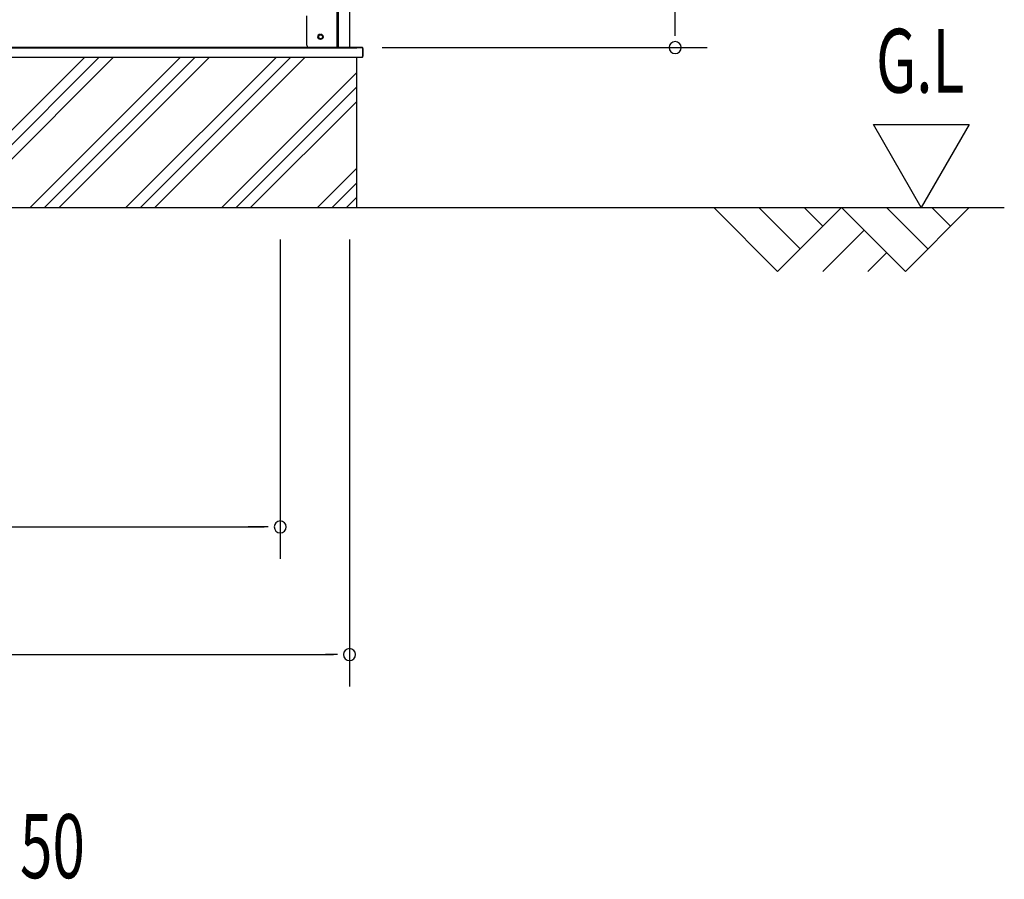
# Model space of a CAD drawing. Extents: x 542 to 20478, y 217 to 14052.
# Drawn here: x 13693 to 15235, y 8133 to 9479 of the extents above; entities that cross this region are included whole.
import ezdxf

# ---------------------------------------------------------------- set-up
doc = ezdxf.new("R2010")
doc.units = 0
doc.header["$LTSCALE"] = 50
doc.header["$MEASUREMENT"] = 0
for name, color, linetype in [('M1', 4, 'CONTINUOUS'), ('SUNPOU', 4, 'CONTINUOUS'), ('U2', 4, 'CONTINUOUS'), ('下枠側', 2, 'CONTINUOUS'), ('基礎', 3, 'CONTINUOUS'), ('柱後', 3, 'CONTINUOUS'), ('水切り側', 2, 'CONTINUOUS'), ('水切り後', 2, 'CONTINUOUS')]:
    doc.layers.add(name, color=color, linetype=linetype)
doc.styles.add('00', font='ROMANS', dxfattribs={"width": 0.666667, "bigfont": 'BIGFONT'})

msp = doc.modelspace()

# ---------------------------------------------------------------- linework, layer by layer
at = {"layer": 'SUNPOU'}
for p, q in [((14719.3, 9460.7), (14719.3, 11715.9)), ((14719.3, 9454.4), (14719.3, 9473.2)), ((14260.5, 9435.7), (14769.3, 9435.7)), ((15029.7, 9315.1), (15179.7, 9315.1)), ((15104.7, 9185.2), (15029.7, 9315.1)), ((15179.7, 9315.1), (15104.7, 9185.2)), ((10856.9, 9185.2), (15234.6, 9185.2)), ((14101, 9135.2), (14101, 8635.1)), ((14101, 9135.2), (14101, 8635.1)), ((14209.5, 9135.2), (14209.5, 8435.2)), ((11390.9, 8685.2), (14076, 8685.2)), ((14076, 8685.2), (14051, 8685.2)), ((14082.2, 8685.2), (14063.5, 8685.2)), ((14082.2, 8685.2), (14063.5, 8685.2)), ((11320.5, 8485.2), (14184.5, 8485.2)), ((14190.7, 8485.2), (14172, 8485.2))]:
    msp.add_line(p, q, dxfattribs=at)
for centre, start, end in [((14719.3, 9435.7), 90, 270), ((14719.3, 9435.7), 270, 90), ((14101, 8685.2), 0, 180), ((14101, 8685.2), 0, 180), ((14101, 8685.2), 180, 0), ((14101, 8685.2), 180, 0), ((14209.5, 8485.2), 0, 180), ((14209.5, 8485.2), 180, 0)]:
    msp.add_arc(centre, 9.38, start, end, dxfattribs=at)
at = {"layer": 'U2'}
for p, q in [((14779.7, 9185.2), (14879.7, 9085.2)), ((14850.4, 9185.2), (14915.1, 9120.5)), ((14879.7, 9085.2), (14979.7, 9185.2)), ((14921.1, 9185.2), (14950.4, 9155.9)), ((14979.7, 9185.2), (15079.7, 9085.2)), ((15050.4, 9185.2), (15115.1, 9120.5)), ((15079.7, 9085.2), (15179.7, 9185.2)), ((15121.1, 9185.2), (15150.4, 9155.9)), ((14950.4, 9085.2), (15015.1, 9149.8)), ((15021.1, 9085.2), (15050.4, 9114.5))]:
    msp.add_line(p, q, dxfattribs=at)
at = {"layer": '下枠側'}
msp.add_line((11298.3, 9435.7), (14206.3, 9435.7), dxfattribs=at)
at = {"layer": '下枠側', "color": 4}
msp.add_circle((14164.3, 9452.7), 3.5, dxfattribs=at)
at = {"layer": '下枠側'}
msp.add_circle((14164.3, 9452.7), 3, dxfattribs=at)
at = {"layer": '基礎'}
for p, q in [((11272, 9435.2), (14221, 9435.2)), ((14220.6, 9420.7), (14220.6, 9185.2))]:
    msp.add_line(p, q, dxfattribs=at)
at = {"layer": '基礎', "color": 6}
for p, q in [((13559.5, 9185.2), (13795, 9420.7)), ((13582.1, 9185.2), (13817.6, 9420.7)), ((13604.7, 9185.2), (13840.2, 9420.7)), ((13709.5, 9185.2), (13945, 9420.7)), ((13732.1, 9185.2), (13967.6, 9420.7)), ((13754.7, 9185.2), (13990.2, 9420.7)), ((13859.5, 9185.2), (14095, 9420.7)), ((13882.1, 9185.2), (14117.6, 9420.7)), ((13904.7, 9185.2), (14140.2, 9420.7)), ((14009.5, 9185.2), (14220.6, 9396.3)), ((14032.1, 9185.2), (14220.6, 9373.6)), ((14054.7, 9185.2), (14220.6, 9351)), ((14159.5, 9185.2), (14220.6, 9246.3)), ((14182.1, 9185.2), (14220.6, 9223.6)), ((14204.7, 9185.2), (14220.6, 9201))]:
    msp.add_line(p, q, dxfattribs=at)
at = {"layer": '柱後'}
for p, q in [((14190.1, 9435.7), (14190.1, 11601.7)), ((14192.1, 9435.7), (14192.1, 11601.6)), ((14210.1, 9435.7), (14210.1, 11601.3)), ((14142.1, 9485.7), (14142.1, 9446.7)), ((14163.3, 9456.4), (14164.8, 9456.4)), ((14190.1, 9435.7), (14190.1, 9456.7)), ((14192.1, 9435.7), (14192.1, 9456.7)), ((14142.1, 9447.1), (14142.1, 9440.7)), ((14147.1, 9435.7), (14210.1, 9435.7)), ((14164.8, 9448.9), (14163.3, 9448.9))]:
    msp.add_line(p, q, dxfattribs=at)
for centre, radius, start, end in [((14163.3, 9452.7), 3.75, 90, 270), ((14164.8, 9452.7), 3.75, 270, 90), ((14147.1, 9440.7), 5, 180, 270)]:
    msp.add_arc(centre, radius, start, end, dxfattribs=at)
at = {"layer": '水切り側'}
for p, q in [((14104.1, 9435.7), (11273, 9435.7)), ((14104.1, 9435.2), (11273, 9435.2)), ((14229.6, 9435.7), (14229.6, 9420.7)), ((11273, 9420.7), (14229.6, 9420.7))]:
    msp.add_line(p, q, dxfattribs=at)
at = {"layer": '水切り後'}
for p, q in [((14229.6, 9435.7), (14104.1, 9435.7)), ((14104.1, 9435.2), (14104.1, 9435.7)), ((14229.1, 9435.2), (14104.1, 9435.2)), ((14230.1, 9434.2), (14230.1, 9422.2)), ((14230.6, 9434.2), (14230.6, 9422.2))]:
    msp.add_line(p, q, dxfattribs=at)
for centre, radius, start, end in [((14229.1, 9434.2), 1.5, 0, 90), ((14229.1, 9434.2), 1, 0, 90), ((14229.1, 9422.2), 1.5, 289.4712, 0), ((14229.1, 9422.2), 1, 300, 0)]:
    msp.add_arc(centre, radius, start, end, dxfattribs=at)

# ---------------------------------------------------------------- texts
at = {"layer": 'M1', "style": '00', "width": 0.67}
msp.add_text('50', height=100.2, dxfattribs=at).set_placement((13693.6, 8135.2))
at = {"layer": 'SUNPOU', "style": '00', "width": 0.67}
msp.add_text('G.L', height=100, dxfattribs=at).set_placement((15033.8, 9365.1))

doc.saveas('drawing.dxf')
